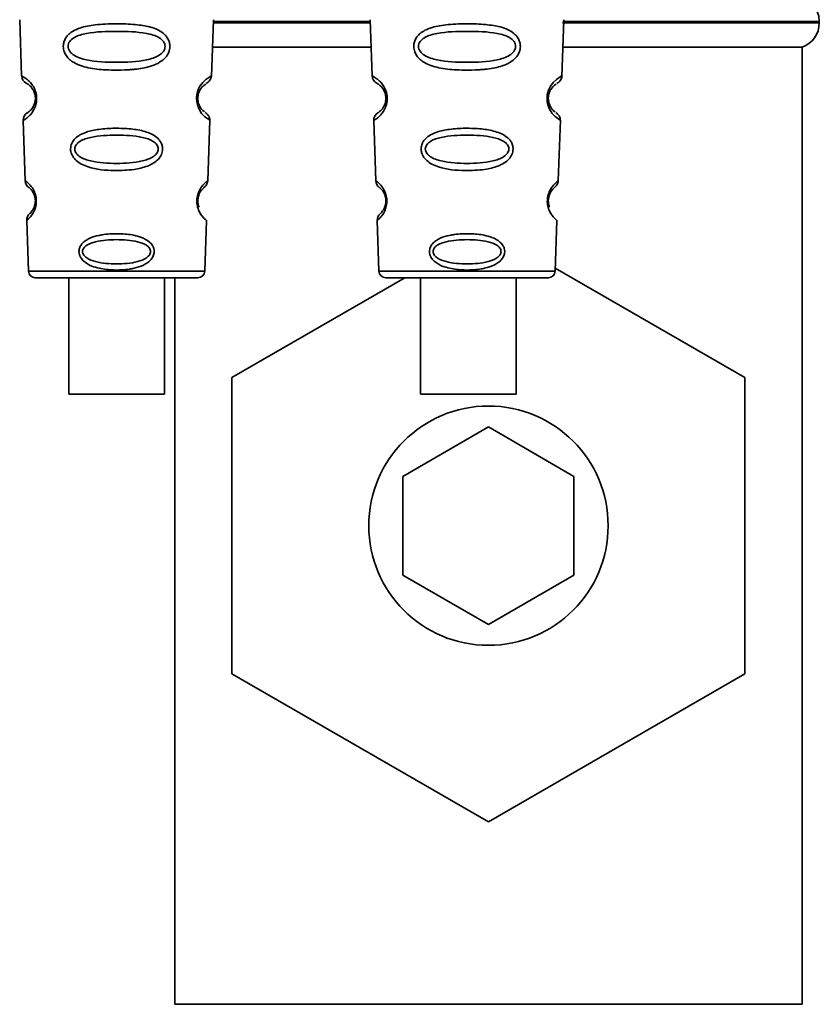
# Paper-space layout 'Blatt1' of a CAD drawing. Units: millimetres. Extents: x 0 to 5940, y 0 to 4200.
# Drawn here: x 1744 to 1790, y 2692 to 2749 of the extents above; entities that cross this region are included whole.
import ezdxf

# ---------------------------------------------------------------- set-up
doc = ezdxf.new("R2010")
doc.units = ezdxf.units.MM
doc.header["$LTSCALE"] = 10

psp = doc.layouts.new('Blatt1')

# ---------------------------------------------------------------- linework, layer by layer
at = {"color": 7, "linetype": 'Continuous', "lineweight": 35}
for p, q in [((1743.564, 2749.167), (1743.679, 2745.877)), ((1754.781, 2745.852), (1754.897, 2749.168)), ((1754.89, 2748.981), (1764.071, 2748.981)), ((1764.068, 2749.067), (1754.893, 2749.067)), ((1764.064, 2749.167), (1764.179, 2745.877)), ((1775.281, 2745.852), (1775.397, 2749.168)), ((1775.312, 2748.981), (1790.331, 2748.981)), ((1790.331, 2749.067), (1775.337, 2749.067)), ((1790.331, 2748.981), (1790.331, 2749.067)), ((1754.841, 2747.567), (1764.12, 2747.567)), ((1775.341, 2747.567), (1789.331, 2747.567)), ((1789.331, 2691.567), (1789.331, 2747.567)), ((1743.77, 2743.274), (1743.893, 2739.74)), ((1754.567, 2739.739), (1754.691, 2743.294)), ((1764.27, 2743.274), (1764.393, 2739.74)), ((1775.067, 2739.739), (1775.191, 2743.294)), ((1743.974, 2737.425), (1744.078, 2734.453)), ((1754.383, 2734.453), (1754.486, 2737.426)), ((1764.474, 2737.425), (1764.578, 2734.453)), ((1774.883, 2734.453), (1774.986, 2737.426)), ((1744.078, 2734.453), (1754.383, 2734.453)), ((1764.578, 2734.453), (1774.883, 2734.453)), ((1774.889, 2734.631), (1785.981, 2728.227)), ((1746.431, 2734.067), (1746.431, 2727.265)), ((1752.031, 2727.265), (1752.031, 2734.067)), ((1752.631, 2734.067), (1752.631, 2691.567)), ((1755.981, 2728.227), (1766.096, 2734.067)), ((1764.978, 2734.067), (1774.483, 2734.067)), ((1766.997, 2734.067), (1766.997, 2727.265)), ((1772.597, 2727.265), (1772.597, 2734.067)), ((1755.981, 2710.906), (1755.981, 2728.227)), ((1785.981, 2728.227), (1785.981, 2710.906)), ((1765.981, 2722.453), (1770.981, 2725.34)), ((1770.981, 2725.34), (1775.981, 2722.453)), ((1765.981, 2716.68), (1765.981, 2722.453)), ((1775.981, 2722.453), (1775.981, 2716.68)), ((1770.981, 2713.793), (1765.981, 2716.68)), ((1775.981, 2716.68), (1770.981, 2713.793)), ((1770.981, 2702.246), (1755.981, 2710.906)), ((1785.981, 2710.906), (1770.981, 2702.246)), ((1789.331, 2691.567), (1752.631, 2691.567))]:
    psp.add_line(p, q, dxfattribs=at)
at = {"color": 7, "linetype": 'Continuous', "lineweight": 35, "flags": 128}
for points in [[(1754.655, 2743.295), (1754.679, 2743.28), (1754.373, 2743.506), (1754.205, 2743.689), (1754.056, 2743.925), (1753.957, 2744.177), (1753.916, 2744.38), (1753.905, 2744.589), (1753.921, 2744.764), (1753.992, 2745.035), (1754.109, 2745.276), (1754.273, 2745.498), (1754.452, 2745.668), (1754.682, 2745.825), (1754.695, 2745.832), (1754.701, 2745.835), (1754.701, 2745.836), (1754.702, 2745.836), (1754.702, 2745.836), (1754.702, 2745.836), (1754.702, 2745.836), (1754.702, 2745.836), (1754.702, 2745.836), (1754.736, 2745.854)], [(1775.155, 2743.295), (1775.179, 2743.28), (1774.873, 2743.506), (1774.705, 2743.689), (1774.556, 2743.925), (1774.457, 2744.177), (1774.416, 2744.38), (1774.405, 2744.589), (1774.421, 2744.764), (1774.492, 2745.035), (1774.609, 2745.276), (1774.773, 2745.498), (1774.952, 2745.668), (1775.182, 2745.825), (1775.195, 2745.832), (1775.201, 2745.835), (1775.201, 2745.836), (1775.202, 2745.836), (1775.202, 2745.836), (1775.202, 2745.836), (1775.202, 2745.836), (1775.202, 2745.836), (1775.202, 2745.836), (1775.236, 2745.854)], [(1749.231, 2727.265), (1748.22, 2727.265), (1747.345, 2727.265), (1746.725, 2727.265), (1746.443, 2727.265), (1746.538, 2727.265), (1746.997, 2727.265), (1747.757, 2727.265), (1748.717, 2727.265), (1749.746, 2727.265), (1750.705, 2727.265), (1751.466, 2727.265), (1751.924, 2727.265), (1752.019, 2727.265), (1751.738, 2727.265), (1751.118, 2727.265), (1750.243, 2727.265), (1749.231, 2727.265)], [(1772.593, 2727.265), (1772.46, 2727.265), (1771.967, 2727.265), (1771.181, 2727.265), (1770.208, 2727.265), (1769.18, 2727.265), (1768.235, 2727.265), (1767.501, 2727.265), (1767.077, 2727.265), (1767.021, 2727.265), (1767.339, 2727.265), (1767.989, 2727.265), (1768.884, 2727.265), (1769.902, 2727.265), (1770.905, 2727.265), (1771.76, 2727.265), (1772.348, 2727.265), (1772.593, 2727.265)]]:
    psp.add_lwpolyline(points, dxfattribs=at)
at = {"color": 7, "linetype": 'Continuous', "lineweight": 35}
psp.add_circle((1770.981, 2719.567), 7, dxfattribs=at)
for centre, radius, start, end in [((1788.831, 2749.067), 1.5, 0, 90), ((1788.831, 2748.981), 1.5, 289.47122, 0), ((1744.179, 2745.894), 0.5, 182, 242.25124), ((1764.679, 2745.894), 0.5, 182, 242.25124), ((1744.27, 2743.291), 0.5, 121.74876, 182), ((1764.77, 2743.291), 0.5, 121.74876, 182), ((1744.393, 2739.757), 0.5, 182, 232.52098), ((1764.893, 2739.757), 0.5, 182, 232.52098), ((1744.474, 2737.443), 0.5, 131.47902, 182), ((1764.974, 2737.443), 0.5, 131.47902, 182), ((1744.478, 2734.467), 0.4, 182, 270), ((1753.983, 2734.467), 0.4, 270, 358), ((1764.978, 2734.467), 0.4, 182, 270), ((1774.483, 2734.467), 0.4, 270, 358)]:
    psp.add_arc(centre, radius, start, end, dxfattribs=at)
for points, knots in [([(1752.347, 2747.603), (1752.343, 2747.546), (1752.335, 2747.428), (1752.262, 2747.194), (1752.082, 2746.911), (1751.807, 2746.697), (1751.527, 2746.552), (1751.097, 2746.388), (1750.633, 2746.302), (1750.168, 2746.253), (1749.724, 2746.22), (1749.154, 2746.209), (1748.322, 2746.24), (1747.619, 2746.325), (1747.023, 2746.506), (1746.679, 2746.68), (1746.427, 2746.879), (1746.279, 2747.064), (1746.193, 2747.227), (1746.144, 2747.363), (1746.113, 2747.519), (1746.112, 2747.676), (1746.135, 2747.818), (1746.186, 2747.982), (1746.295, 2748.178), (1746.574, 2748.464), (1747.132, 2748.734), (1747.857, 2748.862), (1748.59, 2748.919), (1749.375, 2748.935), (1750.12, 2748.91), (1750.757, 2748.832), (1751.219, 2748.739), (1751.664, 2748.586), (1751.987, 2748.369), (1752.157, 2748.177), (1752.253, 2748.026), (1752.332, 2747.836), (1752.342, 2747.68), (1752.347, 2747.603)], [0, 0, 0, 0, 0.011162, 0.022755, 0.047507, 0.077604, 0.094659, 0.113319, 0.172802, 0.188755, 0.205542, 0.259762, 0.298644, 0.366846, 0.398758, 0.426439, 0.446999, 0.465363, 0.474645, 0.483599, 0.493714, 0.505416, 0.513577, 0.521915, 0.53935, 0.558746, 0.605894, 0.668612, 0.70689, 0.749958, 0.820438, 0.850609, 0.877513, 0.916192, 0.948444, 0.959451, 0.969763, 0.985287, 1, 1, 1, 1]), ([(1772.847, 2747.603), (1772.843, 2747.546), (1772.835, 2747.428), (1772.762, 2747.194), (1772.582, 2746.911), (1772.307, 2746.697), (1772.027, 2746.552), (1771.597, 2746.388), (1771.133, 2746.302), (1770.668, 2746.253), (1770.224, 2746.22), (1769.654, 2746.209), (1768.822, 2746.24), (1768.119, 2746.325), (1767.523, 2746.506), (1767.179, 2746.68), (1766.927, 2746.879), (1766.779, 2747.064), (1766.693, 2747.227), (1766.644, 2747.363), (1766.613, 2747.519), (1766.612, 2747.676), (1766.635, 2747.818), (1766.686, 2747.982), (1766.795, 2748.178), (1767.074, 2748.464), (1767.632, 2748.734), (1768.357, 2748.862), (1769.09, 2748.919), (1769.875, 2748.935), (1770.62, 2748.91), (1771.257, 2748.832), (1771.719, 2748.739), (1772.164, 2748.586), (1772.487, 2748.369), (1772.657, 2748.177), (1772.753, 2748.026), (1772.832, 2747.836), (1772.842, 2747.68), (1772.847, 2747.603)], [0, 0, 0, 0, 0.0111622, 0.0227545, 0.0475073, 0.077604, 0.0946591, 0.1133187, 0.1728016, 0.1887548, 0.2055418, 0.2597623, 0.298644, 0.3668456, 0.3987585, 0.4264387, 0.4469986, 0.4653631, 0.4746452, 0.4835986, 0.4937144, 0.5054164, 0.5135772, 0.5219146, 0.5393495, 0.5587465, 0.6058943, 0.6686124, 0.7068897, 0.7499583, 0.8204381, 0.8506085, 0.8775126, 0.9161922, 0.948444, 0.9594508, 0.9697628, 0.9852871, 1, 1, 1, 1]), ([(1752.069, 2747.603), (1752.064, 2747.553), (1752.052, 2747.449), (1751.941, 2747.254), (1751.608, 2746.976), (1750.685, 2746.709), (1749.228, 2746.656), (1747.769, 2746.709), (1746.85, 2746.978), (1746.515, 2747.257), (1746.41, 2747.453), (1746.382, 2747.607), (1746.409, 2747.76), (1746.513, 2747.953), (1746.851, 2748.22), (1747.774, 2748.462), (1749.234, 2748.502), (1750.691, 2748.461), (1751.616, 2748.218), (1751.949, 2747.949), (1752.056, 2747.756), (1752.065, 2747.653), (1752.069, 2747.603)], [0, 0, 0, 0, 0.0114199, 0.0239772, 0.0512309, 0.1136162, 0.2500149, 0.3863833, 0.4487182, 0.4759209, 0.4884565, 0.4998701, 0.5113621, 0.5238074, 0.5510455, 0.6135466, 0.7500205, 0.8864919, 0.9489292, 0.9761019, 0.9885576, 1, 1, 1, 1]), ([(1772.569, 2747.603), (1772.564, 2747.553), (1772.552, 2747.449), (1772.441, 2747.254), (1772.108, 2746.976), (1771.185, 2746.709), (1769.728, 2746.656), (1768.269, 2746.709), (1767.35, 2746.978), (1767.015, 2747.257), (1766.91, 2747.453), (1766.882, 2747.607), (1766.909, 2747.76), (1767.013, 2747.953), (1767.351, 2748.22), (1768.274, 2748.462), (1769.734, 2748.502), (1771.191, 2748.461), (1772.116, 2748.218), (1772.449, 2747.949), (1772.556, 2747.756), (1772.565, 2747.653), (1772.569, 2747.603)], [0, 0, 0, 0, 0.0114199, 0.0239772, 0.0512309, 0.1136162, 0.2500149, 0.3863833, 0.4487182, 0.4759209, 0.4884565, 0.4998701, 0.5113621, 0.5238074, 0.5510455, 0.6135466, 0.7500205, 0.8864919, 0.9489292, 0.9761019, 0.9885576, 1, 1, 1, 1]), ([(1743.679, 2745.877), (1743.697, 2745.869), (1743.729, 2745.856), (1743.939, 2745.732), (1744.147, 2745.551), (1744.326, 2745.335), (1744.463, 2745.078), (1744.536, 2744.816), (1744.56, 2744.605), (1744.552, 2744.395), (1744.5, 2744.129), (1744.383, 2743.863), (1744.219, 2743.634), (1744.022, 2743.437), (1743.819, 2743.297), (1743.787, 2743.282), (1743.77, 2743.274)], [0, 0, 0, 0, 0.139873, 0.255263, 0.323092, 0.38094, 0.441434, 0.471578, 0.500069, 0.528691, 0.558651, 0.61896, 0.676962, 0.744451, 0.860964, 1, 1, 1, 1]), ([(1754.475, 2745.43), (1754.558, 2745.49), (1754.728, 2745.615), (1754.763, 2745.788), (1754.782, 2745.877)], [0, 0, 0, 0, 0.48635, 1, 1, 1, 1]), ([(1764.179, 2745.877), (1764.197, 2745.869), (1764.229, 2745.856), (1764.439, 2745.732), (1764.647, 2745.551), (1764.826, 2745.335), (1764.963, 2745.078), (1765.036, 2744.816), (1765.06, 2744.605), (1765.052, 2744.395), (1765, 2744.129), (1764.883, 2743.863), (1764.719, 2743.634), (1764.522, 2743.437), (1764.319, 2743.297), (1764.287, 2743.282), (1764.27, 2743.274)], [0, 0, 0, 0, 0.139873, 0.255263, 0.323092, 0.38094, 0.441434, 0.471578, 0.500069, 0.528691, 0.558651, 0.61896, 0.676962, 0.744451, 0.860964, 1, 1, 1, 1]), ([(1774.975, 2745.43), (1775.058, 2745.49), (1775.228, 2745.615), (1775.263, 2745.788), (1775.282, 2745.877)], [0, 0, 0, 0, 0.4863496, 1, 1, 1, 1]), ([(1743.946, 2745.452), (1743.979, 2745.44), (1744.027, 2745.424), (1744.292, 2745.181), (1744.421, 2744.927), (1744.467, 2744.747), (1744.483, 2744.604), (1744.478, 2744.462), (1744.446, 2744.28), (1744.337, 2744.016), (1744.087, 2743.75), (1744.039, 2743.73), (1744.006, 2743.716)], [0, 0, 0, 0, 0.272921, 0.397867, 0.452295, 0.477314, 0.500122, 0.523023, 0.547484, 0.602338, 0.727248, 1, 1, 1, 1]), ([(1754.382, 2743.773), (1754.36, 2743.785), (1754.32, 2743.805), (1754.122, 2744.018), (1754.015, 2744.28), (1753.982, 2744.463), (1753.978, 2744.606), (1753.994, 2744.749), (1754.041, 2744.929), (1754.168, 2745.181), (1754.381, 2745.377), (1754.42, 2745.393), (1754.443, 2745.403)], [0, 0, 0, 0, 0.2081516, 0.3668848, 0.4361599, 0.4680914, 0.4971361, 0.5263199, 0.5580723, 0.6274124, 0.7865476, 1, 1, 1, 1]), ([(1764.446, 2745.452), (1764.479, 2745.44), (1764.527, 2745.424), (1764.792, 2745.181), (1764.921, 2744.927), (1764.967, 2744.747), (1764.983, 2744.604), (1764.978, 2744.462), (1764.946, 2744.28), (1764.837, 2744.016), (1764.587, 2743.75), (1764.539, 2743.73), (1764.506, 2743.716)], [0, 0, 0, 0, 0.272921, 0.397867, 0.452295, 0.477314, 0.500122, 0.523023, 0.547484, 0.602338, 0.727248, 1, 1, 1, 1]), ([(1774.882, 2743.773), (1774.86, 2743.785), (1774.82, 2743.805), (1774.622, 2744.018), (1774.515, 2744.28), (1774.482, 2744.463), (1774.478, 2744.606), (1774.494, 2744.749), (1774.541, 2744.929), (1774.668, 2745.181), (1774.881, 2745.377), (1774.92, 2745.393), (1774.943, 2745.403)], [0, 0, 0, 0, 0.208152, 0.366885, 0.43616, 0.468091, 0.497136, 0.52632, 0.558072, 0.627412, 0.786548, 1, 1, 1, 1]), ([(1754.691, 2743.274), (1754.678, 2743.364), (1754.654, 2743.539), (1754.491, 2743.677), (1754.412, 2743.744)], [0, 0, 0, 0, 0.514302, 1, 1, 1, 1]), ([(1775.191, 2743.274), (1775.178, 2743.364), (1775.154, 2743.539), (1774.991, 2743.677), (1774.912, 2743.744)], [0, 0, 0, 0, 0.514302, 1, 1, 1, 1]), ([(1751.921, 2741.603), (1751.917, 2741.548), (1751.909, 2741.437), (1751.837, 2741.227), (1751.677, 2740.99), (1751.395, 2740.765), (1750.928, 2740.542), (1750.162, 2740.371), (1748.971, 2740.314), (1747.899, 2740.413), (1747.186, 2740.698), (1746.876, 2740.903), (1746.702, 2741.102), (1746.592, 2741.306), (1746.537, 2741.486), (1746.539, 2741.739), (1746.618, 2741.991), (1746.811, 2742.239), (1747.099, 2742.447), (1747.559, 2742.64), (1748.242, 2742.778), (1749.127, 2742.829), (1750.043, 2742.796), (1750.887, 2742.657), (1751.48, 2742.406), (1751.782, 2742.08), (1751.902, 2741.841), (1751.915, 2741.681), (1751.921, 2741.603)], [0, 0, 0, 0, 0.012283, 0.025036, 0.049924, 0.077797, 0.11008, 0.172569, 0.258475, 0.377275, 0.410832, 0.439724, 0.465534, 0.471989, 0.493271, 0.506911, 0.528432, 0.552471, 0.580743, 0.613775, 0.67177, 0.741693, 0.813193, 0.876714, 0.939033, 0.963959, 0.98255, 1, 1, 1, 1]), ([(1751.672, 2741.603), (1751.667, 2741.56), (1751.657, 2741.47), (1751.562, 2741.302), (1751.276, 2741.057), (1750.482, 2740.803), (1749.229, 2740.735), (1747.974, 2740.803), (1747.183, 2741.058), (1746.895, 2741.304), (1746.804, 2741.473), (1746.781, 2741.606), (1746.804, 2741.738), (1746.893, 2741.904), (1747.183, 2742.141), (1747.977, 2742.376), (1749.233, 2742.434), (1750.486, 2742.375), (1751.282, 2742.14), (1751.568, 2741.902), (1751.66, 2741.735), (1751.668, 2741.645), (1751.672, 2741.603)], [0, 0, 0, 0, 0.011405, 0.023957, 0.051203, 0.1136, 0.249995, 0.386365, 0.448723, 0.475925, 0.488442, 0.499882, 0.51137, 0.523815, 0.551049, 0.613552, 0.750025, 0.886476, 0.948921, 0.976102, 0.988566, 1, 1, 1, 1]), ([(1772.421, 2741.603), (1772.417, 2741.548), (1772.409, 2741.437), (1772.337, 2741.227), (1772.177, 2740.99), (1771.895, 2740.765), (1771.428, 2740.542), (1770.662, 2740.371), (1769.471, 2740.314), (1768.399, 2740.413), (1767.686, 2740.698), (1767.376, 2740.903), (1767.202, 2741.102), (1767.092, 2741.306), (1767.037, 2741.486), (1767.039, 2741.739), (1767.118, 2741.991), (1767.311, 2742.239), (1767.599, 2742.447), (1768.059, 2742.64), (1768.742, 2742.778), (1769.627, 2742.829), (1770.543, 2742.796), (1771.387, 2742.657), (1771.98, 2742.406), (1772.282, 2742.08), (1772.402, 2741.841), (1772.415, 2741.681), (1772.421, 2741.603)], [0, 0, 0, 0, 0.012283, 0.025036, 0.049924, 0.077797, 0.11008, 0.172569, 0.258475, 0.377275, 0.410832, 0.439724, 0.465534, 0.471989, 0.493271, 0.506911, 0.528432, 0.552471, 0.580743, 0.613775, 0.67177, 0.741693, 0.813193, 0.876714, 0.939033, 0.963959, 0.98255, 1, 1, 1, 1]), ([(1772.172, 2741.603), (1772.167, 2741.56), (1772.157, 2741.47), (1772.062, 2741.302), (1771.776, 2741.057), (1770.982, 2740.803), (1769.729, 2740.735), (1768.474, 2740.803), (1767.683, 2741.058), (1767.395, 2741.304), (1767.304, 2741.473), (1767.281, 2741.606), (1767.304, 2741.738), (1767.393, 2741.904), (1767.683, 2742.141), (1768.477, 2742.376), (1769.733, 2742.434), (1770.986, 2742.375), (1771.782, 2742.14), (1772.068, 2741.902), (1772.16, 2741.735), (1772.168, 2741.645), (1772.172, 2741.603)], [0, 0, 0, 0, 0.011405, 0.023957, 0.051203, 0.1136, 0.249995, 0.386365, 0.448723, 0.475925, 0.488442, 0.499882, 0.51137, 0.523815, 0.551049, 0.613552, 0.750025, 0.886476, 0.948921, 0.976102, 0.988566, 1, 1, 1, 1]), ([(1743.893, 2739.74), (1743.905, 2739.732), (1743.927, 2739.717), (1744.104, 2739.577), (1744.325, 2739.326), (1744.469, 2739.003), (1744.522, 2738.781), (1744.54, 2738.605), (1744.535, 2738.428), (1744.5, 2738.203), (1744.379, 2737.872), (1744.176, 2737.604), (1744.007, 2737.45), (1743.985, 2737.434), (1743.974, 2737.425)], [0, 0, 0, 0, 0.128278, 0.255987, 0.381042, 0.441461, 0.471532, 0.500059, 0.528613, 0.55861, 0.618871, 0.743738, 0.87153, 1, 1, 1, 1]), ([(1754.486, 2737.426), (1754.486, 2737.426), (1754.505, 2737.41), (1754.44, 2737.462), (1754.31, 2737.58), (1754.159, 2737.772), (1754.043, 2737.975), (1753.96, 2738.205), (1753.925, 2738.43), (1753.92, 2738.608), (1753.939, 2738.784), (1753.992, 2739.006), (1754.137, 2739.327), (1754.357, 2739.577), (1754.533, 2739.717), (1754.556, 2739.732), (1754.567, 2739.739)], [0, 0, 0, 0, 0.00034, 0.128731, 0.256451, 0.323542, 0.381859, 0.442051, 0.472043, 0.500543, 0.529617, 0.559122, 0.619511, 0.744504, 0.87213, 1, 1, 1, 1]), ([(1754.289, 2739.29), (1754.363, 2739.363), (1754.516, 2739.516), (1754.55, 2739.663), (1754.567, 2739.74)], [0, 0, 0, 0, 0.4810818, 1, 1, 1, 1]), ([(1764.393, 2739.74), (1764.405, 2739.732), (1764.427, 2739.717), (1764.604, 2739.577), (1764.825, 2739.326), (1764.969, 2739.003), (1765.022, 2738.781), (1765.04, 2738.605), (1765.035, 2738.428), (1765, 2738.203), (1764.879, 2737.872), (1764.676, 2737.604), (1764.507, 2737.45), (1764.485, 2737.434), (1764.474, 2737.425)], [0, 0, 0, 0, 0.128278, 0.255987, 0.381042, 0.441461, 0.471532, 0.500059, 0.528613, 0.55861, 0.618871, 0.743738, 0.87153, 1, 1, 1, 1]), ([(1774.986, 2737.426), (1774.986, 2737.426), (1775.005, 2737.41), (1774.94, 2737.462), (1774.81, 2737.58), (1774.659, 2737.772), (1774.543, 2737.975), (1774.46, 2738.205), (1774.425, 2738.43), (1774.42, 2738.608), (1774.439, 2738.784), (1774.492, 2739.006), (1774.637, 2739.327), (1774.857, 2739.577), (1775.033, 2739.717), (1775.056, 2739.732), (1775.067, 2739.739)], [0, 0, 0, 0, 0.0003405, 0.1287309, 0.2564513, 0.3235421, 0.3818591, 0.4420507, 0.4720434, 0.5005434, 0.5296167, 0.5591224, 0.6195112, 0.744504, 0.8721302, 1, 1, 1, 1]), ([(1774.789, 2739.29), (1774.863, 2739.363), (1775.016, 2739.516), (1775.05, 2739.663), (1775.067, 2739.74)], [0, 0, 0, 0, 0.481082, 1, 1, 1, 1]), ([(1775.067, 2739.739), (1775.067, 2739.74), (1775.086, 2739.754), (1775.048, 2739.725), (1775.009, 2739.697)], [0, 0, 0, 0, 0.002673, 1, 1, 1, 1]), ([(1744.089, 2739.36), (1744.114, 2739.346), (1744.15, 2739.325), (1744.344, 2739.096), (1744.437, 2738.876), (1744.47, 2738.724), (1744.482, 2738.604), (1744.479, 2738.488), (1744.458, 2738.333), (1744.382, 2738.105), (1744.202, 2737.857), (1744.167, 2737.834), (1744.143, 2737.817)], [0, 0, 0, 0, 0.272901, 0.397842, 0.452262, 0.477261, 0.500087, 0.522484, 0.545802, 0.601911, 0.727229, 1, 1, 1, 1]), ([(1754.053, 2738.191), (1754.033, 2738.247), (1754.003, 2738.329), (1753.981, 2738.485), (1753.979, 2738.605), (1753.991, 2738.725), (1754.025, 2738.878), (1754.116, 2739.095), (1754.249, 2739.253), (1754.275, 2739.272), (1754.287, 2739.281)], [0, 0, 0, 0, 0.125565, 0.183434, 0.236116, 0.289182, 0.346611, 0.472335, 0.760862, 1, 1, 1, 1]), ([(1764.589, 2739.36), (1764.614, 2739.346), (1764.65, 2739.325), (1764.844, 2739.096), (1764.937, 2738.876), (1764.97, 2738.724), (1764.982, 2738.604), (1764.979, 2738.488), (1764.958, 2738.333), (1764.882, 2738.105), (1764.702, 2737.857), (1764.667, 2737.834), (1764.643, 2737.817)], [0, 0, 0, 0, 0.272901, 0.397842, 0.452262, 0.477261, 0.500087, 0.522484, 0.545802, 0.601911, 0.727229, 1, 1, 1, 1]), ([(1774.553, 2738.191), (1774.533, 2738.247), (1774.503, 2738.329), (1774.481, 2738.485), (1774.479, 2738.605), (1774.491, 2738.725), (1774.525, 2738.878), (1774.616, 2739.095), (1774.749, 2739.253), (1774.775, 2739.272), (1774.787, 2739.281)], [0, 0, 0, 0, 0.125565, 0.183434, 0.236116, 0.289182, 0.346611, 0.472335, 0.760862, 1, 1, 1, 1]), ([(1753.924, 2738.603), (1753.924, 2738.545), (1753.924, 2738.426), (1753.962, 2738.202), (1754.081, 2737.871), (1754.285, 2737.603), (1754.454, 2737.45), (1754.475, 2737.434), (1754.486, 2737.426)], [0, 0, 0, 0, 0.057224, 0.117188, 0.23782, 0.487786, 0.743549, 1, 1, 1, 1]), ([(1774.424, 2738.603), (1774.424, 2738.545), (1774.424, 2738.426), (1774.462, 2738.202), (1774.581, 2737.871), (1774.785, 2737.603), (1774.954, 2737.45), (1774.975, 2737.434), (1774.986, 2737.426)], [0, 0, 0, 0, 0.057224, 0.117188, 0.23782, 0.487786, 0.743549, 1, 1, 1, 1]), ([(1751.43, 2735.603), (1751.427, 2735.559), (1751.421, 2735.471), (1751.368, 2735.311), (1751.253, 2735.129), (1751.053, 2734.948), (1750.725, 2734.759), (1750.355, 2734.643), (1749.771, 2734.536), (1749.08, 2734.503), (1748.335, 2734.582), (1747.744, 2734.752), (1747.366, 2734.96), (1747.141, 2735.218), (1747.049, 2735.415), (1747.024, 2735.587), (1747.04, 2735.737), (1747.09, 2735.896), (1747.206, 2736.075), (1747.406, 2736.25), (1747.735, 2736.431), (1748.107, 2736.538), (1748.691, 2736.638), (1749.381, 2736.667), (1750.127, 2736.595), (1750.717, 2736.435), (1751.097, 2736.239), (1751.32, 2735.988), (1751.415, 2735.792), (1751.425, 2735.665), (1751.43, 2735.603)], [0, 0, 0, 0, 0.011919, 0.02419, 0.046416, 0.071785, 0.100568, 0.154493, 0.180751, 0.266505, 0.343422, 0.386909, 0.439877, 0.464778, 0.482871, 0.499943, 0.511837, 0.524154, 0.546427, 0.571772, 0.60069, 0.654678, 0.680882, 0.766488, 0.843553, 0.88694, 0.93988, 0.964838, 0.982947, 1, 1, 1, 1]), ([(1771.93, 2735.603), (1771.927, 2735.559), (1771.921, 2735.471), (1771.868, 2735.311), (1771.753, 2735.129), (1771.553, 2734.948), (1771.225, 2734.759), (1770.855, 2734.643), (1770.271, 2734.536), (1769.58, 2734.503), (1768.835, 2734.582), (1768.244, 2734.752), (1767.866, 2734.96), (1767.641, 2735.218), (1767.549, 2735.415), (1767.524, 2735.587), (1767.54, 2735.737), (1767.59, 2735.896), (1767.706, 2736.075), (1767.906, 2736.25), (1768.235, 2736.431), (1768.607, 2736.538), (1769.191, 2736.638), (1769.881, 2736.667), (1770.627, 2736.595), (1771.217, 2736.435), (1771.597, 2736.239), (1771.82, 2735.988), (1771.915, 2735.792), (1771.925, 2735.665), (1771.93, 2735.603)], [0, 0, 0, 0, 0.011919, 0.02419, 0.046416, 0.071785, 0.100568, 0.154493, 0.180751, 0.266505, 0.343422, 0.386909, 0.439877, 0.464778, 0.482871, 0.499943, 0.511837, 0.524154, 0.546427, 0.571772, 0.60069, 0.654678, 0.680882, 0.766488, 0.843553, 0.88694, 0.93988, 0.964838, 0.982947, 1, 1, 1, 1]), ([(1751.218, 2735.602), (1751.214, 2735.567), (1751.206, 2735.495), (1751.13, 2735.357), (1750.896, 2735.153), (1750.25, 2734.927), (1749.229, 2734.853), (1748.207, 2734.927), (1747.564, 2735.154), (1747.328, 2735.358), (1747.255, 2735.497), (1747.236, 2735.604), (1747.255, 2735.712), (1747.327, 2735.849), (1747.564, 2736.047), (1748.21, 2736.26), (1749.232, 2736.327), (1750.253, 2736.26), (1750.9, 2736.046), (1751.133, 2735.847), (1751.208, 2735.71), (1751.215, 2735.637), (1751.218, 2735.602)], [0, 0, 0, 0, 0.011436, 0.023951, 0.051239, 0.113625, 0.249998, 0.386383, 0.448722, 0.47595, 0.488486, 0.499924, 0.51137, 0.523851, 0.551102, 0.613577, 0.750015, 0.886441, 0.948898, 0.976093, 0.988554, 1, 1, 1, 1]), ([(1771.718, 2735.602), (1771.714, 2735.567), (1771.706, 2735.495), (1771.63, 2735.357), (1771.396, 2735.153), (1770.75, 2734.927), (1769.729, 2734.853), (1768.707, 2734.927), (1768.064, 2735.154), (1767.828, 2735.358), (1767.755, 2735.497), (1767.736, 2735.604), (1767.755, 2735.712), (1767.827, 2735.849), (1768.064, 2736.047), (1768.71, 2736.26), (1769.732, 2736.327), (1770.753, 2736.26), (1771.4, 2736.046), (1771.633, 2735.847), (1771.708, 2735.71), (1771.715, 2735.637), (1771.718, 2735.602)], [0, 0, 0, 0, 0.011436, 0.023951, 0.051239, 0.113625, 0.249998, 0.386383, 0.448722, 0.47595, 0.488486, 0.499924, 0.51137, 0.523851, 0.551102, 0.613577, 0.750015, 0.886441, 0.948898, 0.976093, 0.988554, 1, 1, 1, 1])]:
    psp.add_open_spline(points, degree=3, knots=knots, dxfattribs=at)
psp.add_open_spline([(1744.478, 2734.067), (1744.549, 2734.067), (1744.692, 2734.067), (1745.791, 2734.067), (1747.362, 2734.067), (1749.23, 2734.067), (1751.099, 2734.067), (1752.67, 2734.067), (1753.769, 2734.067), (1753.911, 2734.067), (1753.983, 2734.067)], degree=3, dxfattribs=at)

doc.saveas('drawing.dxf')
